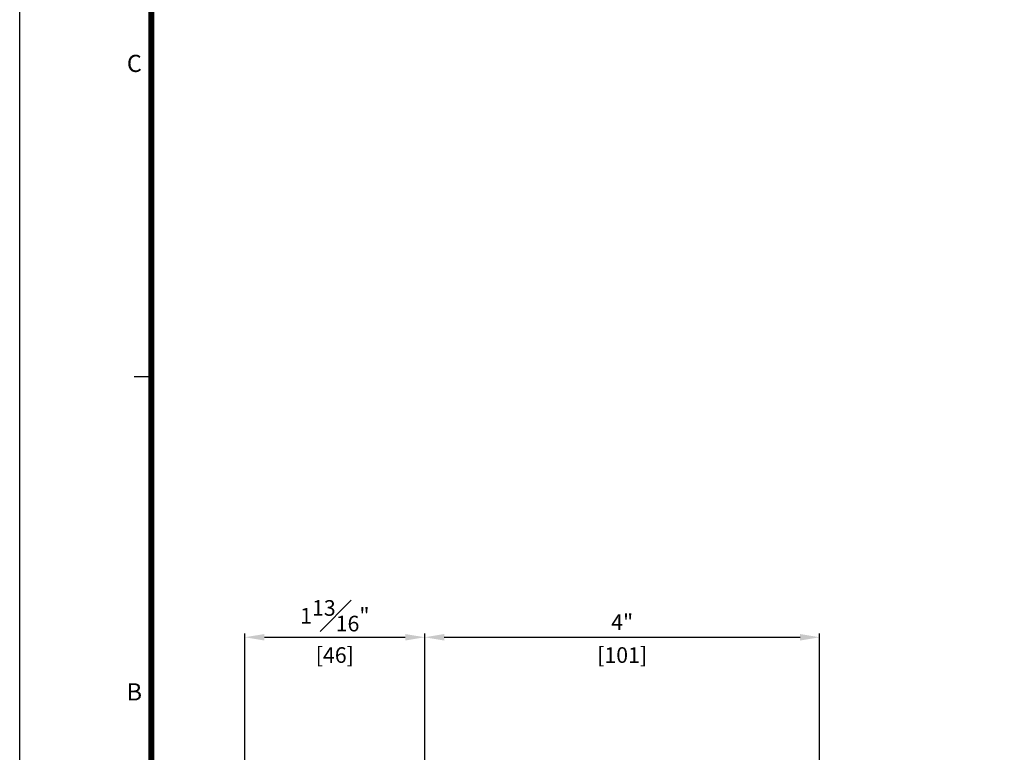
# Model space of a CAD drawing. Units: millimetres. Extents: x 0 to 1933, y 0 to 891.
# Drawn here: x 15 to 267, y 269 to 456 of the extents above; entities that cross this region are included whole.
import ezdxf
from ezdxf.enums import TextEntityAlignment as Align

# ---------------------------------------------------------------- set-up
doc = ezdxf.new("R2010")
doc.units = ezdxf.units.MM
doc.header["$LTSCALE"] = 0.073313
doc.header["$MEASUREMENT"] = 0
doc.layers.get('0').update_dxf_attribs({"color": 255})
doc.layers.get('DEFPOINTS').update_dxf_attribs({"color": 250})
doc.layers.add('E-FORM', color=3, linetype='Continuous')
doc.styles.add('htw', font='txt')
doc.styles.add('ROMANS', font='romans.shx', dxfattribs={"width": 0.9})
doc.dimstyles.new('EAGON-inch3(기준)', dxfattribs={"dimtxt": 4, "dimasz": 5, "dimexe": 1, "dimexo": 2, "dimgap": 1.5, "dimtad": 1, "dimdec": 4, "dimlfac": 0.03937, "dimdsep": 46, "dimlunit": 5, "dimtxsty": 'ROMANS', "dimcen": 1, "dimclrd": 5, "dimclre": 5, "dimclrt": 7, "dimazin": 2, "dimtm": 1e-09, "dimtfac": 1, "dimtdec": 4, "dimtix": 1, "dimtmove": 2, "dimatfit": 3, "dimfxl": 0, "dimfrac": 1, "dimtolj": 1, "dimtzin": 0, "dimlwd": -1, "dimlwe": -1, "dimarcsym": 0})

# ---------------------------------------------------------------- blocks, each defined once
blk = doc.blocks.new('Form EUS_v2')
at = {"layer": 'E-FORM'}
for p, q in [((5526725.9, 2777122.5), (5526725.9, 2788866.7)), ((5527185.3, 2781896), (5527125.4, 2781896))]:
    blk.add_line(p, q, dxfattribs=at)
at = {"layer": 'E-FORM', "const_width": 20}
blk.add_lwpolyline([(5527185.3, 2777501.8), (5543124.4, 2777501.8), (5543124.4, 2788487.4), (5527185.3, 2788487.4)], close=True, dxfattribs=at)
at = {"layer": 'E-FORM', "style": 'htw'}
for s, p in [('C', (5527125.9, 2782959.5)), ('B', (5527125.9, 2780765.9))]:
    blk.add_text(s, height=59.9, dxfattribs=at).set_placement(p, align=Align.CENTER)
blk = doc.blocks.new('*D91')
at = {"color": 5, "transparency": 16777216}
for p, q in [((72.61, 265.97), (72.61, 299.28)), ((77.61, 298.28), (113.61, 298.28)), ((118.61, 265.97), (118.61, 299.28))]:
    blk.add_line(p, q, dxfattribs=at)
for points in [[(77.61, 299.11), (77.61, 297.44), (72.61, 298.28)], [(113.61, 299.11), (113.61, 297.44), (118.61, 298.28)]]:
    blk.add_solid(points, dxfattribs=at)
at = {"layer": 'DEFPOINTS', "color": 0, "transparency": 16777216}
for p in [(118.61, 298.28), (72.61, 263.97), (118.61, 263.97)]:
    blk.add_point(p, dxfattribs=at)
at = {"color": 7, "transparency": 16777216, "char_height": 4, "attachment_point": 5, "style": 'ROMANS'}
for s, insert in [('\\A1;1{\\H1x;\\S13#16;}"', (95.61, 303.78)), ('\\A1;[46]', (95.61, 293.73))]:
    blk.add_mtext(s, dxfattribs=dict(at, insert=insert))
blk = doc.blocks.new('*D92')
at = {"color": 5, "transparency": 16777216}
for p, q in [((118.61, 265.97), (118.61, 299.28)), ((123.61, 298.28), (214.61, 298.28)), ((219.61, 265.77), (219.61, 299.28))]:
    blk.add_line(p, q, dxfattribs=at)
for points in [[(123.61, 299.11), (123.61, 297.44), (118.61, 298.28)], [(214.61, 299.11), (214.61, 297.44), (219.61, 298.28)]]:
    blk.add_solid(points, dxfattribs=at)
at = {"layer": 'DEFPOINTS', "color": 0, "transparency": 16777216}
for p in [(219.61, 298.28), (118.61, 263.97), (219.61, 263.77)]:
    blk.add_point(p, dxfattribs=at)
at = {"color": 7, "transparency": 16777216, "char_height": 4, "attachment_point": 5, "style": 'ROMANS'}
for s, insert in [('\\A1;4"', (169.11, 302.16)), ('\\A1;[101]', (169.11, 293.73))]:
    blk.add_mtext(s, dxfattribs=dict(at, insert=insert))

msp = doc.modelspace()

# ---------------------------------------------------------------- block references
at = {"layer": 'E-FORM', "linetype": 'Continuous', "xscale": 0.07331263174811821, "yscale": 0.07331263174811821, "zscale": 0.07331263174811821}
msp.add_blockref('Form EUS_v2', (-405163.82124, -203583.15706), dxfattribs=at)

# ---------------------------------------------------------------- dimensions: what is measured, and where the dimension line sits
for base, p1, p2, picture, middle in [((118.60809, 298.27577), (72.60808, 263.97416), (118.60809, 263.97416), '*D91', (95.60809, 298.27577)), ((219.60823, 298.27577), (118.60809, 263.97416), (219.60823, 263.77447), '*D92', (169.10816, 298.27577))]:
    dim = msp.add_linear_dim(base=base, p1=p1, p2=p2, dimstyle='EAGON-inch3(기준)', override={"dimpost": '"\\X'})
    dim.commit()
    dim.dimension.update_dxf_attribs({"geometry": picture, "text_midpoint": middle})

doc.saveas('drawing.dxf')
